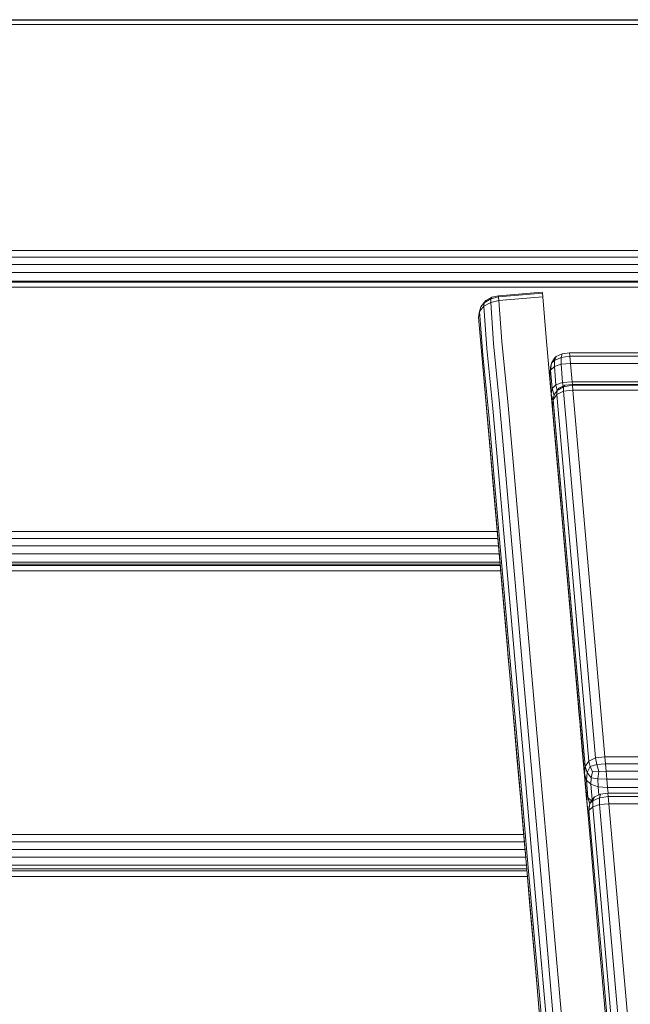
# Model space of a CAD drawing. Units: millimetres. Extents: x 4127 to 14484, y -10259 to 723.
# Drawn here: x 10105 to 10245, y 227 to 452 of the extents above; entities that cross this region are included whole.
import ezdxf

# ---------------------------------------------------------------- set-up
doc = ezdxf.new("R2010")
doc.units = ezdxf.units.MM

# ---------------------------------------------------------------- blocks, each defined once
blk = doc.blocks.new('A$Cad007ce9')
at = {"color": 0, "linetype": 'Continuous', "lineweight": 0, "extrusion": (-2.22045e-16, 1, -2.22045e-16)}
for p, q in [((-224.04, 2582.95), (585.95, 2582.95)), ((585.94, 2582.82), (-224.03, 2582.82)), ((585.85, 2581.83), (-223.94, 2581.83)), ((-219.43, 2530.28), (581.34, 2530.28)), ((-219.3, 2528.77), (581.21, 2528.77)), ((-219.15, 2527.11), (581.06, 2527.11)), ((580.9, 2525.29), (-218.99, 2525.29)), ((-218.82, 2523.3), (580.73, 2523.3)), ((580.72, 2523.32), (-218.81, 2523.32)), ((580.71, 2523.07), (-218.8, 2523.07)), ((580.61, 2521.96), (-218.7, 2521.96)), ((-10.28, 2519.29), (-8.52, 2519.74)), ((-8.53, 2519.97), (-10.04, 2519.63)), ((-8.53, 2519.97), (1.45, 2520.84)), ((-8.53, 2519.97), (-8.52, 2519.74)), ((-8.52, 2519.74), (1.48, 2520.61)), ((-8.46, 2518.9), (-8.52, 2519.74)), ((-8.46, 2518.9), (1.57, 2519.77)), ((1.45, 2520.84), (1.48, 2520.61)), ((1.57, 2519.77), (1.48, 2520.61)), ((2.35, 2510.43), (1.57, 2519.77)), ((-11.88, 2517.6), (-12.87, 2516.42)), ((-12.59, 2517.48), (-12.87, 2516.42)), ((-11.43, 2518.89), (-12.59, 2517.48)), ((-11.8, 2518.41), (-12.59, 2517.48)), ((-10.34, 2518.48), (-11.88, 2517.6)), ((-11.88, 2517.6), (-11.8, 2518.41)), ((-11.88, 2517.6), (-11.18, 2507.97)), ((-10.28, 2519.29), (-11.8, 2518.41)), ((-11.43, 2518.89), (-11.8, 2518.41)), ((-10.04, 2519.63), (-11.43, 2518.89)), ((-10.34, 2518.48), (-10.28, 2519.29)), ((-8.46, 2518.9), (-10.34, 2518.48)), ((-10.34, 2518.48), (-9.66, 2509.07)), ((-10.04, 2519.63), (-10.28, 2519.29)), ((-7.77, 2509.56), (-8.46, 2518.9)), ((-13.11, 2515.1), (-12.87, 2516.42)), ((-12.87, 2516.42), (-12.15, 2506.48)), ((-13.11, 2515.1), (-8.87, 2466.64)), ((-13.11, 2515.1), (-12.21, 2504.8)), ((-8.29, 2495.31), (-9.66, 2509.07)), ((-6.4, 2495.79), (-7.77, 2509.56)), ((2.35, 2510.43), (8.23, 2443.28)), ((2.35, 2510.43), (3.56, 2496.66)), ((-12.15, 2506.48), (-10.79, 2492.8)), ((-9.82, 2494.25), (-11.18, 2507.97)), ((4.64, 2506.12), (5.99, 2506.76)), ((5.99, 2506.76), (5.75, 2505.9)), ((7.76, 2506.19), (5.75, 2505.9)), ((7.69, 2506.98), (5.99, 2506.76)), ((7.69, 2506.98), (354.22, 2506.98)), ((7.69, 2506.98), (7.76, 2506.19)), ((354.15, 2506.19), (7.76, 2506.19)), ((7.91, 2504.54), (7.76, 2506.19)), ((-12.21, 2504.8), (-11.02, 2491.16)), ((3.29, 2503.62), (3.52, 2504.61)), ((3.34, 2503), (3.52, 2504.61)), ((4.2, 2505.73), (3.52, 2504.61)), ((4.25, 2505.21), (3.52, 2504.61)), ((4.64, 2506.12), (4.2, 2505.73)), ((4.21, 2503.86), (4.25, 2505.21)), ((4.21, 2503.86), (5.73, 2504.38)), ((4.64, 2506.12), (4.25, 2505.21)), ((4.25, 2505.21), (5.75, 2505.9)), ((5.73, 2504.38), (5.75, 2505.9)), ((7.91, 2504.54), (5.73, 2504.38)), ((5.73, 2504.38), (6.09, 2500.2)), ((7.91, 2504.54), (8.27, 2500.38)), ((354, 2504.54), (7.91, 2504.54)), ((7.74, 2448.9), (3, 2503.06)), ((3.13, 2501.8), (3.29, 2503.62)), ((3.13, 2501.8), (3.34, 2503)), ((3.5, 2497.61), (3.13, 2501.8)), ((4.21, 2503.86), (3.34, 2503)), ((3.71, 2498.81), (3.34, 2503)), ((4.21, 2503.86), (4.57, 2499.68)), ((4.57, 2499.68), (3.71, 2498.81)), ((4.57, 2499.68), (6.09, 2500.2)), ((4.57, 2499.68), (4.82, 2498.4)), ((5.25, 2498.91), (6.6, 2499.56)), ((8.27, 2500.38), (6.09, 2500.2)), ((6.09, 2500.2), (6.23, 2499.38)), ((6.6, 2499.56), (6.32, 2499.22)), ((8.32, 2499.56), (6.32, 2499.22)), ((8.3, 2499.78), (6.6, 2499.56)), ((8.27, 2500.38), (353.63, 2500.38)), ((8.27, 2500.38), (8.32, 2499.78)), ((8.3, 2499.78), (353.6, 2499.78)), ((8.3, 2499.78), (8.32, 2499.56)), ((353.58, 2499.56), (8.32, 2499.56)), ((8.42, 2498.46), (8.32, 2499.56)), ((3.5, 2497.61), (3.71, 2498.81)), ((3.76, 2494.59), (3.5, 2497.61)), ((3.5, 2497.61), (3.9, 2496.06)), ((3.71, 2498.81), (4.12, 2497.27)), ((4.75, 2497.48), (3.92, 2496.25)), ((3.92, 2496.25), (4.14, 2497.38)), ((4.83, 2498.41), (4.14, 2497.38)), ((4.75, 2497.48), (4.83, 2498.41)), ((4.75, 2497.48), (6.25, 2498.21)), ((12.08, 2413.83), (4.75, 2497.48)), ((4.83, 2498.41), (6.32, 2499.22)), ((5.25, 2498.91), (4.83, 2498.41)), ((6.25, 2498.21), (6.32, 2499.22)), ((8.42, 2498.46), (6.25, 2498.21)), ((6.25, 2498.21), (13.58, 2414.57)), ((8.42, 2498.46), (15.75, 2414.81)), ((353.48, 2498.46), (8.42, 2498.46)), ((-8.29, 2495.31), (-7.02, 2480.84)), ((-6.4, 2495.79), (-5.14, 2481.3)), ((3.56, 2496.66), (5.35, 2476.13)), ((3.56, 2496.66), (4.82, 2482.18)), ((3.56, 2496.66), (5.64, 2472.91)), ((3.76, 2494.53), (3.92, 2496.25)), ((3.92, 2496.25), (11.25, 2412.6)), ((-10.79, 2492.8), (-9.53, 2478.39)), ((-9.82, 2494.25), (-8.55, 2479.8)), ((3.76, 2494.53), (11.08, 2410.88)), ((3.76, 2494.53), (4.11, 2490.57)), ((-11.02, 2491.16), (-9.76, 2476.79)), ((-11.02, 2491.16), (-6.76, 2442.46)), ((4.11, 2490.57), (11.43, 2406.92)), ((4.82, 2482.18), (6.21, 2466.37)), ((-7.18, 2464.05), (-8.55, 2479.8)), ((-5.64, 2465.04), (-7.02, 2480.84)), ((-3.75, 2465.5), (-5.14, 2481.3)), ((-9.53, 2478.39), (-8.16, 2462.7)), ((-9.76, 2476.79), (-8.39, 2461.18)), ((-213.83, 2466.25), (-8.84, 2466.25)), ((6.21, 2466.37), (7.66, 2449.8)), ((6.21, 2466.37), (8.88, 2435.79)), ((6.22, 2466.25), (6.24, 2466.25)), ((-213.69, 2464.65), (-8.7, 2464.65)), ((-7.18, 2464.05), (-5.73, 2447.52)), ((-5.64, 2465.04), (-4.19, 2448.49)), ((-3.75, 2465.5), (-2.3, 2448.93)), ((6.36, 2464.65), (6.38, 2464.65)), ((-213.54, 2462.94), (-8.55, 2462.94)), ((-8.16, 2462.7), (-6.72, 2446.2)), ((6.51, 2462.94), (6.52, 2462.94)), ((-8.39, 2461.14), (-213.38, 2461.14)), ((-8.23, 2459.22), (-213.21, 2459.22)), ((-8.39, 2461.18), (-6.95, 2444.72)), ((6.68, 2461.14), (6.67, 2461.14)), ((6.85, 2459.22), (6.83, 2459.22)), ((-213.2, 2458.8), (-8.19, 2458.8)), ((-8.16, 2458.46), (-213.17, 2458.46)), ((-8.05, 2457.23), (-213.05, 2457.23)), ((6.87, 2458.8), (6.89, 2458.8)), ((6.92, 2458.46), (6.9, 2458.46)), ((7.03, 2457.23), (7.01, 2457.23)), ((-2.66, 2431.02), (-4.19, 2448.49)), ((-0.77, 2431.45), (-2.3, 2448.93)), ((7.66, 2449.8), (9.19, 2432.32)), ((7.74, 2448.9), (9.42, 2429.65)), ((-6.72, 2446.2), (-5.2, 2428.82)), ((-4.2, 2430.08), (-5.73, 2447.52)), ((-6.95, 2444.72), (-5.44, 2427.4)), ((8.06, 2445.25), (8.57, 2439.4)), ((-6.61, 2440.77), (-6.76, 2442.46)), ((8.38, 2441.59), (8.71, 2437.73)), ((-6.4, 2438.32), (-6.61, 2440.77)), ((8.57, 2439.4), (8.57, 2439.34)), ((8.57, 2439.4), (8.57, 2439.4)), ((8.57, 2439.4), (8.57, 2439.4)), ((-5.68, 2430.11), (-6.4, 2438.32)), ((8.65, 2438.41), (9.02, 2434.25)), ((8.88, 2435.79), (8.71, 2437.73)), ((9.02, 2434.21), (8.88, 2435.79)), ((9.02, 2434.25), (9.02, 2434.25)), ((9.02, 2434.25), (9.56, 2428.1)), ((11.89, 2401.41), (9.19, 2432.32)), ((10.76, 2414.32), (9.19, 2432.32)), ((-4.97, 2422.04), (-5.68, 2430.11)), ((-2.63, 2412.12), (-4.2, 2430.08)), ((-1.09, 2413.02), (-2.66, 2431.02)), ((0.8, 2413.45), (-0.77, 2431.45)), ((9.58, 2427.82), (9.4, 2429.85)), ((-5.2, 2428.82), (-3.63, 2410.89)), ((9.42, 2429.65), (10.08, 2422.07)), ((9.56, 2428.1), (9.82, 2425.1)), ((9.56, 2428.1), (9.56, 2428.1)), ((9.6, 2427.59), (9.58, 2427.82)), ((-5.44, 2427.4), (-3.87, 2409.52)), ((9.82, 2425.1), (10.08, 2422.07)), ((9.82, 2425.1), (9.82, 2425.1)), ((-4.26, 2413.92), (-4.97, 2422.04)), ((11.89, 2401.42), (10.08, 2422.07)), ((10.08, 2422.07), (10.34, 2419.12)), ((10.08, 2422.07), (10.08, 2422.07)), ((10.11, 2421.81), (10.99, 2411.7)), ((10.58, 2416.37), (10.34, 2419.12)), ((10.34, 2419.12), (10.34, 2419.12)), ((10.79, 2413.95), (10.58, 2416.37)), ((10.58, 2416.37), (10.58, 2416.37)), ((10.76, 2414.32), (12.41, 2395.45)), ((10.76, 2414.32), (11.89, 2401.41)), ((12.08, 2413.83), (13.58, 2414.57)), ((15.75, 2414.81), (13.58, 2414.57)), ((13.58, 2414.57), (13.86, 2413.07)), ((15.75, 2414.81), (15.88, 2413.22)), ((346.16, 2414.81), (15.75, 2414.81)), ((-3.55, 2405.73), (-4.26, 2413.92)), ((-0.99, 2393.31), (-2.63, 2412.12)), ((0.56, 2394.17), (-1.09, 2413.02)), ((2.45, 2394.58), (0.8, 2413.45)), ((11.89, 2401.42), (10.79, 2413.95)), ((11.48, 2406.17), (10.79, 2413.95)), ((10.79, 2413.95), (10.79, 2413.95)), ((11.08, 2410.88), (11.25, 2412.6)), ((12.08, 2413.83), (11.25, 2412.6)), ((11.25, 2412.6), (11.68, 2411.23)), ((12.34, 2412.65), (11.68, 2411.23)), ((12.08, 2413.83), (12.34, 2412.65)), ((12.34, 2412.65), (13.86, 2413.07)), ((12.92, 2411.41), (12.34, 2412.65)), ((15.88, 2413.22), (13.86, 2413.07)), ((14.32, 2411.49), (13.86, 2413.07)), ((16.03, 2411.52), (15.88, 2413.22)), ((346.02, 2413.22), (15.88, 2413.22)), ((-3.63, 2410.89), (-1.99, 2392.14)), ((11.21, 2409.19), (10.99, 2411.7)), ((11.43, 2406.92), (11.08, 2410.88)), ((11.08, 2410.88), (11.51, 2409.53)), ((11.51, 2409.53), (11.68, 2411.23)), ((12.57, 2410.02), (11.68, 2411.23)), ((12.54, 2408.57), (12.57, 2410.02)), ((12.92, 2411.41), (12.57, 2410.02)), ((12.57, 2410.02), (14.15, 2409.78)), ((12.92, 2411.41), (14.32, 2411.49)), ((14.32, 2411.49), (14.15, 2409.78)), ((16.19, 2409.71), (14.15, 2409.78)), ((14.16, 2407.99), (14.15, 2409.78)), ((16.03, 2411.52), (14.32, 2411.49)), ((345.87, 2411.52), (16.03, 2411.52)), ((16.03, 2411.52), (16.19, 2409.71)), ((16.19, 2409.71), (345.71, 2409.71)), ((16.36, 2407.8), (16.19, 2409.71)), ((-3.87, 2409.52), (-2.24, 2390.84)), ((11.86, 2405.58), (11.51, 2409.53)), ((12.54, 2408.57), (11.51, 2409.53)), ((12.84, 2405.09), (12.54, 2408.57)), ((12.54, 2408.57), (14.16, 2407.99)), ((14.16, 2407.99), (14.32, 2406.12)), ((16.36, 2407.8), (14.16, 2407.99)), ((16.36, 2407.8), (16.48, 2406.53)), ((16.36, 2407.8), (345.54, 2407.8)), ((-2.83, 2397.49), (-3.55, 2405.73)), ((11.43, 2406.92), (11.86, 2405.58)), ((11.43, 2406.92), (11.89, 2405.2)), ((11.89, 2401.42), (11.48, 2406.17)), ((12.67, 2404.82), (11.86, 2405.58)), ((11.86, 2405.58), (12.28, 2404.17)), ((11.89, 2405.2), (12.27, 2404.17)), ((12.95, 2405.27), (12.26, 2404.15)), ((13.38, 2405.67), (12.95, 2405.27)), ((13.38, 2405.67), (12.99, 2404.77)), ((12.99, 2404.77), (14.5, 2405.47)), ((13.38, 2405.67), (14.73, 2406.32)), ((14.47, 2403.97), (14.5, 2405.47)), ((14.73, 2406.32), (14.5, 2405.47)), ((16.5, 2405.77), (14.5, 2405.47)), ((16.43, 2406.53), (14.73, 2406.32)), ((16.43, 2406.53), (345.47, 2406.53)), ((16.43, 2406.53), (16.5, 2405.77)), ((345.4, 2405.77), (16.5, 2405.77)), ((16.65, 2404.14), (16.5, 2405.77)), ((11.89, 2401.41), (12.04, 2403.14)), ((12.04, 2403.14), (12.26, 2404.15)), ((12.09, 2402.57), (12.26, 2404.15)), ((12.95, 2403.45), (12.09, 2402.57)), ((12.99, 2404.77), (12.26, 2404.15)), ((12.95, 2403.45), (12.99, 2404.77)), ((12.95, 2403.45), (14.47, 2403.97)), ((12.95, 2403.45), (22.79, 2290.99)), ((16.65, 2404.14), (14.47, 2403.97)), ((14.47, 2403.97), (24.31, 2291.52)), ((16.65, 2404.14), (26.49, 2291.7)), ((345.25, 2404.14), (16.65, 2404.14)), ((11.89, 2401.39), (12.09, 2402.57)), ((12.09, 2402.57), (21.93, 2290.11)), ((-207.8, 2397.14), (-2.8, 2397.14)), ((-2.1, 2389.18), (-2.83, 2397.49)), ((-207.65, 2395.45), (-2.65, 2395.45)), ((2.22, 2375.19), (0.56, 2394.17)), ((4.11, 2375.59), (2.45, 2394.58)), ((14.07, 2376.46), (12.41, 2395.45)), ((-207.5, 2393.71), (-2.49, 2393.71)), ((-2.34, 2391.92), (-207.35, 2391.92)), ((-1.99, 2392.14), (-0.33, 2373.23)), ((0.67, 2374.36), (-0.99, 2393.31)), ((-2.18, 2390.08), (-207.18, 2390.08)), ((-2.24, 2390.84), (-0.59, 2371.98)), ((-207.08, 2389.28), (-2.11, 2389.28)), ((-2.07, 2388.83), (-207.04, 2388.83)), ((-1.95, 2387.5), (-206.92, 2387.5)), ((-1.37, 2380.82), (-2.1, 2389.18)), ((-0.64, 2372.54), (-1.37, 2380.82)), ((14.07, 2376.46), (15.8, 2356.69)), ((2.4, 2354.64), (0.67, 2374.36)), ((3.95, 2355.44), (2.22, 2375.19)), ((5.84, 2355.82), (4.11, 2375.59)), ((0.09, 2364.19), (-0.64, 2372.54)), ((-0.59, 2371.98), (1.12, 2352.42)), ((-0.33, 2373.23), (1.39, 2353.59)), ((0.83, 2355.76), (0.09, 2364.19))]:
    blk.add_line(p, q, dxfattribs=at)

msp = doc.modelspace()

# ---------------------------------------------------------------- block references
msp.add_blockref('A$Cad007ce9', (10223.03, -2130.99))

doc.saveas('drawing.dxf')
